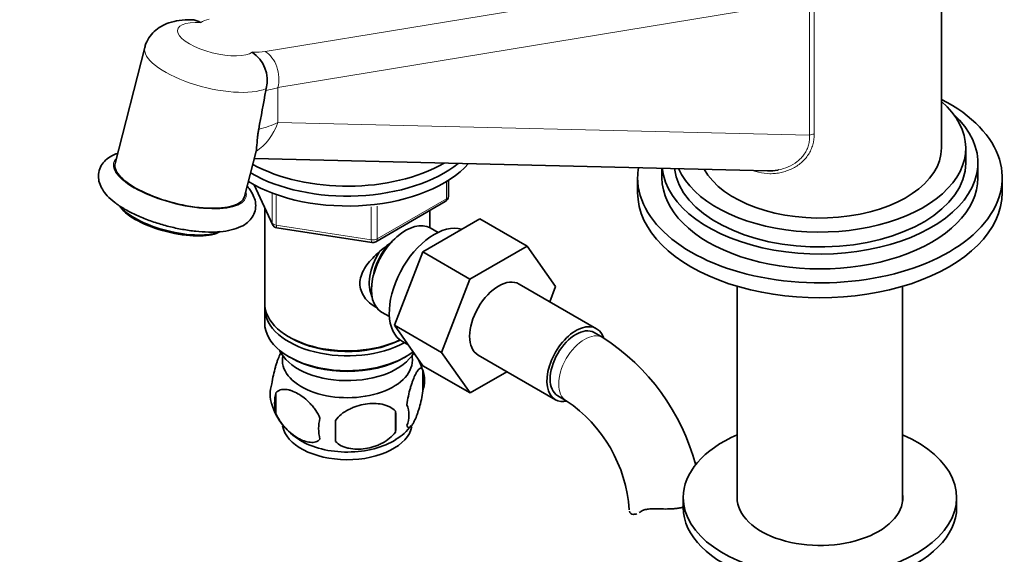
# Model space of a CAD drawing. Units: millimetres. Extents: x 0 to 1574, y 0 to 2003.
# Drawn here: x 244 to 406, y 440 to 528 of the extents above; entities that cross this region are included whole.
import ezdxf
from ezdxf import colors
from ezdxf.entities.mleader import LeaderData, LeaderLine
from ezdxf.math import Vec2, Vec3

# ---------------------------------------------------------------- set-up
doc = ezdxf.new("R2010")
doc.units = ezdxf.units.MM
doc.layers.add('DV7_Défaut', color=7, linetype='Continuous')
doc.layers.add('Défaut', color=7, linetype='Continuous')

# ---------------------------------------------------------------- blocks, each defined once
blk = doc.blocks.new('_DOT')
at = {"color": 0}
blk.add_line((0, 0), (-1, 0), dxfattribs=at)
at = {"color": 0, "const_width": 0.333}
blk.add_lwpolyline([(-0.1665, 0, 1), (0.1665, 0, 1)], format="xyb", close=True, dxfattribs=at)
blk = doc.blocks.new('SE6')
at = {"layer": 'DV7_Défaut', "color": 7, "linetype": 'Continuous', "lineweight": 35}
for p, q in [((395.3, 507), (395.3, 550.27)), ((264.18, 523.57), (259.3, 504.47)), ((284.09, 516.48), (284.15, 516.8)), ((280.61, 499.02), (282.52, 506.49)), ((399.3, 504.55), (399.3, 507)), ((282.21, 505.28), (366.69, 503.24)), ((401.3, 502.1), (401.3, 504.55)), ((349.3, 503.66), (349.3, 502.1)), ((282.16, 500.93), (285.18, 494.42)), ((314.14, 499.03), (314.14, 501.67)), ((345.3, 502.1), (345.3, 499.65)), ((405.3, 499.65), (405.3, 502.1)), ((302.21, 491.56), (313.64, 498.16)), ((283.92, 497.14), (283.92, 481.44)), ((311.12, 493.85), (311.12, 496.71)), ((309.92, 489.9), (319.33, 495.34)), ((319.33, 495.34), (327.11, 490.85)), ((285.94, 493.86), (301.55, 491.44)), ((312.44, 493.09), (311.14, 493.84)), ((305.26, 477.8), (309.92, 489.9)), ((309.92, 489.9), (317.69, 485.41)), ((317.69, 485.41), (327.11, 490.85)), ((327.11, 490.85), (331.8, 484.17)), ((313.03, 473.31), (317.69, 485.41)), ((338.52, 477.24), (325.79, 484.59)), ((331.8, 484.17), (330.84, 481.68)), ((361.7, 484.21), (361.7, 448.76)), ((388.9, 448.76), (388.9, 484.21)), ((283.92, 480.62), (283.92, 478.17)), ((303.14, 479.98), (304.44, 479.23)), ((305.26, 477.8), (313.03, 473.31)), ((309.94, 471.14), (305.26, 477.8)), ((339.55, 475.78), (338.14, 476.59)), ((287.91, 475.89), (288.26, 475.68)), ((306.59, 475.11), (307.53, 474.56)), ((317.72, 466.65), (313.03, 473.31)), ((287.91, 472.62), (288.26, 472.42)), ((306.79, 472.42), (307.14, 472.62)), ((319.04, 472.9), (331.77, 465.55)), ((309.94, 471.14), (317.72, 466.65)), ((309.96, 470.43), (309.96, 467)), ((323.79, 470.15), (317.72, 466.65)), ((285.77, 466.69), (285.77, 463.26)), ((332.14, 466.2), (333.55, 465.38)), ((305.45, 463.64), (305.45, 460.21)), ((352.8, 449.43), (352.8, 447.8)), ((397.8, 447.8), (397.8, 449.43))]:
    blk.add_line(p, q, dxfattribs=at)
at = {"layer": 'DV7_Défaut', "color": 7, "linetype": 'Continuous', "lineweight": 18}
for p, q in [((283.99, 522.88), (367.53, 536.61)), ((373.6, 531.32), (286.07, 516.94)), ((373.6, 509.09), (373.6, 531.32)), ((374.35, 531.48), (374.35, 509.25)), ((286.07, 516.94), (286.07, 511.2)), ((286.07, 511.2), (373.6, 509.09)), ((282.25, 500.88), (285.13, 494.7)), ((313.84, 498.62), (313.84, 501.48)), ((285.13, 494.7), (285.13, 499.48)), ((285.83, 499.17), (285.83, 494.29)), ((302.41, 492.02), (313.84, 498.62)), ((301.45, 491.87), (301.45, 497.31)), ((302.41, 497.41), (302.41, 492.02)), ((285.83, 494.29), (301.45, 491.87)), ((345.83, 447.13), (346.28, 447.39))]:
    blk.add_line(p, q, dxfattribs=at)
at = {"layer": 'DV7_Défaut', "color": 7, "linetype": 'Continuous', "lineweight": 35}
for centre, radius, start, end in [((278.76, 518.16), 5.56, 345.8374, 56.4483), ((313.14, 499.03), 1, 300, 0), ((286.09, 494.84), 1, 204.8961, 261.206), ((301.71, 492.43), 1, 261.206, 300), ((320.26, 445.63), 35.79, 14.8169, 57.3795), ((300.34, 467.58), 9.99, 16.1392, 28.5333), ((304.98, 468.72), 5.26, 340.9814, 19.0186), ((289.92, 466.44), 5.13, 160.4695, 199.5305), ((292.41, 464.97), 6.86, 165.5143, 194.4857), ((320.31, 445.76), 23.67, 4.0184, 55.9816), ((294.87, 467.73), 10.21, 196.7096, 239.9197), ((276.74, 461.93), 28.76, 356.5809, 3.4191), ((303.22, 463), 4.43, 337.2015, 22.7985), ((299.65, 460.79), 6.86, 165.5086, 194.4914), ((186.12, 460.4), 109.44, 359.1019, 0.8981), ((301.71, 465.85), 7.8, 298.6871, 324.2286)]:
    blk.add_arc(centre, radius, start, end, dxfattribs=at)
at = {"layer": 'DV7_Défaut', "color": 7, "linetype": 'Continuous', "lineweight": 18}
for centre, major_axis, ratio, start_param, end_param in [((275.88, 524.92), (6.3, -1.61), 0.356485, 2.061951, 6.030565), ((279.47, 525.55), (-6.48, 1.5), 0.360577, -0.684639, -0.288582), ((274.84, 520.84), (10.66, -2.73), 0.356485, 3.141593, 5.85961), ((279.47, 525.55), (6.48, -1.5), 0.360577, -1.115603, -0.719546), ((282.95, 518.81), (0.73, -4.44), 0.724944, 1.021109, 2.59762), ((278.43, 521.48), (10.98, -1.64), 0.451175, -0.963601, -0.735678), ((279.13, 515.35), (-0.24, -10), 0.768066, 0.486975, 1.160959), ((278.43, 515.76), (11, -0.42), 0.54988, 5.155387, 5.501542), ((374.3, 508.68), (-1, 0), 0.57735, 4.664532, 5.480334), ((269.95, 501.74), (10.9, -2.79), 0.356485, 2.930382, 6.283185), ((269.95, 501.74), (10.9, -2.79), 0.356485, 0, 0.211211), ((313.14, 499.03), (-0.5, 0.866), 0.57735, 3.141593, 3.926991), ((313.14, 499.03), (-1, 0), 0.57735, 2.356194, 3.141593), ((286.09, 494.84), (-1, 0), 0.57735, 0.261799, 1.308997), ((286.09, 494.84), (0.907, 0.421), 0.788675, 2.790713, 3.141593), ((286.09, 494.84), (0.153, 0.988), 0.211325, 2.202711, 3.141593), ((301.71, 492.43), (-1, 0), 0.57735, 1.308997, 2.356194), ((301.71, 492.43), (0.153, 0.988), 0.211325, 2.202711, 3.141593), ((301.71, 492.43), (-0.5, 0.866), 0.57735, 3.141593, 3.926991), ((336.55, 470.58), (-3, -5.2), 0.57735, 3.142097, 6.283185), ((336.55, 470.58), (-3, -5.2), 0.57735, 0, 0.003616)]:
    blk.add_ellipse(centre, major_axis=major_axis, ratio=ratio, start_param=start_param, end_param=end_param, dxfattribs=at)
at = {"layer": 'DV7_Défaut', "color": 7, "linetype": 'Continuous', "lineweight": 35}
for centre, major_axis, ratio, start_param, end_param in [((278.43, 534.89), (-7.3, -58), 0.141849, 1.147554, 1.265787), ((375.3, 502.1), (-30, 0), 0.57735, 0, 3.982661), ((375.3, 507), (-24, 0), 0.57735, 0.247972, 3.727278), ((375.3, 504.55), (-26, 0), 0.57735, 0.059099, 3.705938), ((375.3, 507), (-20, 0), 0.57735, 0.30816, 3.141593), ((269.95, 501.74), (-10.66, 2.73), 0.356485, 0, 3.141593), ((297.52, 510.43), (-22.5, 0), 0.57735, 0.761428, 2.661682), ((297.52, 512.06), (-22.5, 0), 0.57735, 0.784519, 2.517626), ((297.52, 512.06), (-22.5, 0), 0.57735, 0.784519, 2.517626), ((297.52, 513.69), (-22.5, 0), 0.57735, 0.80722, 2.356194), ((375.3, 504.55), (-24, 0), 0.57735, 0.067532, 3.141593), ((375.3, 502.1), (-30, 0), 0.57735, 6.187372, 6.283185), ((375.3, 502.1), (-26, 0), 0.57735, 0, 3.141593), ((375.3, 499.65), (-30, 0), 0.57735, 0, 3.141593), ((268.63, 496.58), (8.96, -2.29), 0.356485, 3.533069, 5.891709), ((268.56, 496.31), (-8.67, 2.22), 0.356485, 0.391476, 2.750117), ((307.14, 486.91), (4, 6.93), 0.57735, 0, 3.141593), ((311.84, 484.2), (5.25, 9.09), 0.57735, 0.132962, 3.141593), ((306.08, 487.52), (3.08, 5.33), 0.57735, 1.159538, 2.161045), ((306.08, 487.52), (3.5, 6.06), 0.57735, 1.524343, 2.780226), ((322.41, 478.75), (-3.38, -5.85), 0.57735, 3.141593, 6.283185), ((297.52, 481.44), (13.6, 0), 0.57735, 3.141593, 5.402069), ((297.52, 480.62), (-13.6, 0), 0.57735, 6.231169, 6.283185), ((297.52, 480.62), (-13.6, 0), 0.57735, 0, 2.330512), ((297.52, 478.17), (13.6, 0), 0.57735, 3.141593, 5.631875), ((335.14, 471.4), (-3.38, -5.85), 0.57735, 2.681802, 6.283185), ((335.14, 471.4), (-3, -5.2), 0.57735, 3.141593, 6.283185), ((297.52, 481.03), (-13.1, 0), 0.57735, 0.785398, 2.294683), ((297.52, 475.32), (-11.5, 0), 0.57735, 0.250403, 2.825408), ((297.52, 472.05), (10.7, 0), 0.57735, 3.023689, 6.283185), ((297.52, 477.77), (-13.1, 0), 0.57735, 0.785398, 2.356194), ((297.52, 472.05), (10.7, 0), 0.57735, 0, 0.117904), ((335.14, 471.4), (-3.38, -5.85), 0.57735, 0, 0.467883), ((297.52, 461.84), (10.7, 0), 0.57735, 3.236986, 6.169804), ((297.52, 463.1), (10.7, 0), 0.57735, 3.889786, 5.55172), ((375.3, 449.43), (-22.5, 0), 0.57735, 5.361457, 6.283185), ((375.3, 449.43), (-22.5, 0), 0.57735, 0, 4.063321), ((375.3, 449.43), (-13.65, 0), 0.57735, 6.197567, 6.283185), ((375.3, 449.43), (-13.65, 0), 0.57735, 0, 3.227211), ((375.3, 447.8), (-22.5, 0), 0.57735, 0, 3.141593)]:
    blk.add_ellipse(centre, major_axis=major_axis, ratio=ratio, start_param=start_param, end_param=end_param, dxfattribs=at)
for points, knots in [([(271.93, 528.1), (271.89, 528.1), (271.2, 528.13), (269.87, 528.04), (268.25, 527.68), (266.86, 527.08), (265.71, 526.24), (264.83, 525.17), (264.31, 524.2), (264.23, 523.67), (264.21, 523.56)], [0, 0, 0, 0, 0.011444, 0.213743, 0.399669, 0.551324, 0.693305, 0.832131, 0.97038, 1, 1, 1, 1]), ([(271.93, 528.1), (271.98, 528.1), (272.04, 528.1), (272.32, 528.08), (272.54, 528.03), (272.88, 527.92), (272.98, 527.87), (273.2, 527.77), (273.31, 527.72), (273.42, 527.65)], [0, 0, 0, 0, 0.1111508, 0.1111508, 0.5555754, 0.5555754, 0.7777877, 0.7777877, 1, 1, 1, 1]), ([(282.51, 506.43), (282.58, 506.79), (282.61, 507.26), (282.68, 508.19), (282.7, 508.53), (282.77, 509.09), (282.8, 509.28), (282.86, 509.69), (282.89, 509.9), (282.93, 510.12)], [0, 0, 0, 0, 0.5, 0.5, 0.75, 0.75, 0.875, 0.875, 1, 1, 1, 1]), ([(259.69, 506.11), (259.6, 506.08), (259.06, 505.88), (258.22, 505.45), (257.31, 504.62), (256.69, 503.58), (256.48, 502.39), (256.67, 501.21), (257.18, 500.13), (258.01, 499.06), (259.17, 498.02), (260.29, 497.27), (260.89, 496.92), (260.97, 496.87)], [0, 0, 0, 0, 0.023589, 0.138632, 0.237829, 0.330462, 0.429981, 0.524326, 0.621664, 0.731679, 0.858064, 0.981966, 1, 1, 1, 1]), ([(366.69, 503.24), (367.25, 503.23), (367.82, 503.27), (368.41, 503.38), (368.45, 503.39), (368.48, 503.39)], [0, 0, 0, 0, 0.939011, 0.939011, 1, 1, 1, 1]), ([(260.97, 496.87), (261.31, 496.68), (262.14, 496.22), (263.82, 495.46), (265.92, 494.69), (268.13, 494.05), (270.37, 493.57), (272.58, 493.25), (274.69, 493.12), (276.66, 493.18), (278.46, 493.46), (279.94, 493.96), (281.1, 494.67), (281.91, 495.56), (282.4, 496.65), (282.48, 497.83), (282.19, 498.97), (281.68, 499.89), (281.25, 500.43), (281.06, 500.65)], [0, 0, 0, 0, 0.035417, 0.103437, 0.170624, 0.237329, 0.303923, 0.370671, 0.437884, 0.506044, 0.575918, 0.648677, 0.706719, 0.758092, 0.807155, 0.85897, 0.909205, 0.962679, 1, 1, 1, 1]), ([(302.48, 480.67), (302.4, 480.71), (301.56, 481.12), (300.49, 482.02), (299.72, 483.49), (299.51, 484.69), (299.72, 485.93), (300.49, 487.56), (302.16, 489.47), (303.92, 490.86), (304.85, 491.52), (304.94, 491.59)], [0, 0, 0, 0, 0.022117, 0.214206, 0.310551, 0.401884, 0.493245, 0.590012, 0.782321, 0.979038, 1, 1, 1, 1]), ([(286.68, 473.47), (286.59, 473.32), (286.5, 473.14), (286.29, 472.68), (286.16, 472.37), (285.98, 471.86), (285.91, 471.68), (285.79, 471.3), (285.73, 471.1), (285.56, 470.49), (285.45, 470.05), (285.25, 469.12), (285.16, 468.64), (285.09, 468.15)], [0, 0, 0, 0, 0.148629, 0.148629, 0.361472, 0.361472, 0.467893, 0.467893, 0.574315, 0.574315, 0.787157, 0.787157, 1, 1, 1, 1]), ([(309.96, 470.43), (309.89, 470.61), (309.8, 470.71), (309.65, 470.76), (309.6, 470.76), (309.49, 470.72), (309.43, 470.69), (309.26, 470.55), (309.13, 470.41), (308.88, 470.02), (308.76, 469.79), (308.5, 469.24), (308.38, 468.93), (308.19, 468.42), (308.13, 468.24), (308.01, 467.86), (307.95, 467.66), (307.77, 467.05), (307.66, 466.61), (307.46, 465.68), (307.38, 465.21), (307.3, 464.72)], [0, 0, 0, 0, 0.125, 0.125, 0.1875, 0.1875, 0.25, 0.25, 0.375, 0.375, 0.5, 0.5, 0.625, 0.625, 0.6875, 0.6875, 0.75, 0.75, 0.875, 0.875, 1, 1, 1, 1]), ([(285.77, 466.69), (285.86, 466.8), (285.97, 466.89), (286.21, 467.05), (286.34, 467.11), (286.76, 467.24), (287.05, 467.27), (287.53, 467.23), (287.7, 467.2), (288.03, 467.13), (288.2, 467.08), (288.7, 466.9), (289.05, 466.74), (289.74, 466.33), (290.09, 466.1), (290.76, 465.56), (291.1, 465.25), (291.57, 464.73), (291.73, 464.56), (292.02, 464.18), (292.17, 463.99), (292.58, 463.38), (292.82, 462.95), (293.01, 462.51)], [0, 0, 0, 0, 0.0625, 0.0625, 0.125, 0.125, 0.25, 0.25, 0.3125, 0.3125, 0.375, 0.375, 0.5, 0.5, 0.625, 0.625, 0.75, 0.75, 0.8125, 0.8125, 0.875, 0.875, 1, 1, 1, 1]), ([(307.3, 461.29), (307.38, 461.1), (307.46, 461), (307.61, 460.96), (307.67, 460.96), (307.77, 460.99), (307.83, 461.02), (308.01, 461.16), (308.13, 461.31), (308.38, 461.69), (308.5, 461.93), (308.76, 462.48), (308.88, 462.78), (309.07, 463.3), (309.13, 463.48), (309.25, 463.86), (309.31, 464.05), (309.49, 464.67), (309.6, 465.1), (309.8, 466.03), (309.89, 466.51), (309.96, 467)], [0, 0, 0, 0, 0.125, 0.125, 0.1875, 0.1875, 0.25, 0.25, 0.375, 0.375, 0.5, 0.5, 0.625, 0.625, 0.6875, 0.6875, 0.75, 0.75, 0.875, 0.875, 1, 1, 1, 1]), ([(305.45, 463.64), (305.18, 463.94), (304.86, 464.18), (304.3, 464.46), (304.1, 464.54), (303.69, 464.68), (303.48, 464.74), (302.83, 464.87), (302.37, 464.92), (301.45, 464.93), (300.97, 464.89), (300.02, 464.75), (299.55, 464.64), (298.86, 464.42), (298.63, 464.33), (298.18, 464.15), (297.96, 464.04), (297.3, 463.7), (296.89, 463.44), (296.14, 462.83), (295.82, 462.49), (295.55, 462.11)], [0, 0, 0, 0, 0.125, 0.125, 0.1875, 0.1875, 0.25, 0.25, 0.375, 0.375, 0.5, 0.5, 0.625, 0.625, 0.6875, 0.6875, 0.75, 0.75, 0.875, 0.875, 1, 1, 1, 1]), ([(293.01, 459.07), (292.82, 458.85), (292.58, 458.7), (292.03, 458.52), (291.73, 458.5), (291.09, 458.55), (290.76, 458.62), (290.08, 458.87), (289.73, 459.03), (289.04, 459.43), (288.69, 459.67), (288.02, 460.21), (287.69, 460.51), (287.21, 461.02), (287.06, 461.2), (286.76, 461.58), (286.61, 461.77), (286.2, 462.38), (285.96, 462.82), (285.77, 463.26)], [0, 0, 0, 0, 0.125, 0.125, 0.25, 0.25, 0.375, 0.375, 0.5, 0.5, 0.625, 0.625, 0.75, 0.75, 0.8125, 0.8125, 0.875, 0.875, 1, 1, 1, 1]), ([(295.55, 458.68), (295.82, 458.39), (296.14, 458.15), (296.7, 457.87), (296.9, 457.79), (297.31, 457.65), (297.52, 457.59), (298.17, 457.45), (298.63, 457.41), (299.55, 457.4), (300.02, 457.43), (300.97, 457.58), (301.44, 457.69), (302.13, 457.91), (302.36, 457.99), (302.82, 458.18), (303.04, 458.28), (303.69, 458.62), (304.1, 458.88), (304.86, 459.5), (305.18, 459.84), (305.45, 460.21)], [0, 0, 0, 0, 0.125, 0.125, 0.1875, 0.1875, 0.25, 0.25, 0.375, 0.375, 0.5, 0.5, 0.625, 0.625, 0.6875, 0.6875, 0.75, 0.75, 0.875, 0.875, 1, 1, 1, 1]), ([(345.83, 447.13), (345.99, 447.24), (346.18, 447.33), (346.5, 447.43), (346.61, 447.46), (346.85, 447.51), (346.97, 447.53), (347.23, 447.56), (347.37, 447.57), (347.65, 447.59), (347.79, 447.59), (348.23, 447.6), (348.53, 447.59), (348.84, 447.58)], [0, 0, 0, 0, 0.25, 0.25, 0.375, 0.375, 0.5, 0.5, 0.625, 0.625, 0.75, 0.75, 1, 1, 1, 1]), ([(352.95, 447.91), (352.92, 447.9), (352.89, 447.89), (352.66, 447.82), (352.45, 447.77), (352.02, 447.69), (351.81, 447.65), (351.37, 447.6), (351.15, 447.58), (350.69, 447.56), (350.46, 447.55), (349.77, 447.54), (349.3, 447.55), (348.84, 447.58)], [0, 0, 0, 0, 0.027974, 0.027974, 0.189978, 0.189978, 0.351983, 0.351983, 0.513987, 0.513987, 0.675991, 0.675991, 1, 1, 1, 1]), ([(343.94, 447.17), (343.97, 447.02), (344.05, 446.89), (344.27, 446.72), (344.42, 446.67), (344.76, 446.66), (344.96, 446.69), (345.17, 446.77)], [0, 0, 0, 0, 0.334873, 0.334873, 0.669747, 0.669747, 1, 1, 1, 1])]:
    blk.add_open_spline(points, degree=3, knots=knots, dxfattribs=at)
at = {"layer": 'DV7_Défaut', "color": 7, "linetype": 'Continuous', "lineweight": 18}
for points, knots in [([(374.35, 509.25), (374.35, 508.67), (374.28, 508.09), (374.04, 507.25), (373.94, 506.97), (373.7, 506.43), (373.56, 506.18), (373.24, 505.68), (373.06, 505.44), (372.67, 504.99), (372.45, 504.77), (371.75, 504.17), (371.24, 503.84), (370.4, 503.43), (370.11, 503.31), (369.53, 503.11), (369.23, 503.02), (368.62, 502.89), (368.31, 502.84), (367.69, 502.78), (367.37, 502.76), (366.44, 502.78), (365.82, 502.86), (364.91, 503.08), (364.61, 503.17), (364.32, 503.28)], [0, 0, 0, 0, 0.133516, 0.133516, 0.200275, 0.200275, 0.267033, 0.267033, 0.333791, 0.333791, 0.400549, 0.400549, 0.534066, 0.534066, 0.600824, 0.600824, 0.667582, 0.667582, 0.73434, 0.73434, 0.801099, 0.801099, 0.934615, 0.934615, 1, 1, 1, 1]), ([(368.48, 503.39), (369.03, 503.5), (369.57, 503.67), (370.61, 504.12), (371.11, 504.41), (371.79, 504.95), (372, 505.14), (372.4, 505.55), (372.57, 505.77), (372.89, 506.23), (373.03, 506.47), (373.26, 506.98), (373.35, 507.23), (373.5, 507.75), (373.55, 508.02), (373.61, 508.55), (373.61, 508.82), (373.6, 509.09)], [0, 0, 0, 0, 0.18996, 0.18996, 0.39247, 0.39247, 0.493725, 0.493725, 0.59498, 0.59498, 0.696235, 0.696235, 0.79749, 0.79749, 0.898745, 0.898745, 1, 1, 1, 1])]:
    blk.add_open_spline(points, degree=3, knots=knots, dxfattribs=at)
at = {"layer": 'DV7_Défaut', "color": 7, "linetype": 'Continuous', "lineweight": 35}
blk.add_open_spline([(345.57, 446.96), (345.65, 447.01), (345.74, 447.07), (345.83, 447.13)], degree=3, dxfattribs=at)

msp = doc.modelspace()

# ---------------------------------------------------------------- block references
at = {"layer": 'Défaut'}
msp.add_blockref('SE6', (0, 0), dxfattribs=at)

# ---------------------------------------------------------------- leaders
at = {"layer": 'Défaut', "color": 7, "linetype": 'Continuous', "lineweight": 18}
ml = msp.add_multileader_mtext('Standard', dxfattribs=at)
ml.set_content('{\\pxsm0.9;\\fSolid Edge ISO|b1||i0||c0|p34;\\W1.;09/01/2017\\P}', color=256)
ml.set_leader_properties()
ml.set_arrow_properties(name='DOT')
ml.build(insert=Vec2(0, 0))
ml.multileader.update_dxf_attribs({"leader_type": 0, "dogleg_length": 0, "arrow_head_size": 12})
ctx = ml.context
ctx.base_point, ctx.char_height, ctx.arrow_head_size, ctx.landing_gap_size = Vec3(1217.57, 1995.86), 12, 12, 4.2
notes = []
notes.append((ctx, [(0, (0, 0, 0), (0, 0), (1, 0), 1, [])]))
ctx.mtext.insert = Vec3(1219.57, 2001.98)
ml = msp.add_multileader_mtext('Standard', dxfattribs=at)
ml.set_content('{\\pxsm0.9;\\fArial|b1||i0||c0|p34;\\W1.;152\\P}', color=256)
ml.set_leader_properties()
ml.set_arrow_properties(name='DOT')
ml.build(insert=Vec2(0, 0))
ml.multileader.update_dxf_attribs({"leader_type": 0, "dogleg_length": 0, "arrow_head_size": 12})
ctx = ml.context
ctx.base_point, ctx.char_height, ctx.arrow_head_size, ctx.landing_gap_size = Vec3(498.44, 1995.69), 12, 12, 4.2
notes.append((ctx, [(0, (0, 0, 0), (0, 0), (1, 0), 1, [])]))
ctx.mtext.insert = Vec3(500.44, 2001.79)
for ctx, leaders in notes:
    for number, flags, end, landing, length, lines in leaders:
        leader = LeaderData()
        leader.index, (leader.has_last_leader_line, leader.has_dogleg_vector, leader.attachment_direction) = number, flags
        leader.last_leader_point, leader.dogleg_vector, leader.dogleg_length = Vec3(end), Vec3(landing), length
        for number, points, colour, breaks in lines:
            line = LeaderLine()
            line.index, line.vertices, line.color, line.breaks = number, Vec3.list(points), colors.encode_raw_color(colour), breaks
            leader.lines.append(line)
        ctx.leaders.append(leader)

doc.saveas('drawing.dxf')
